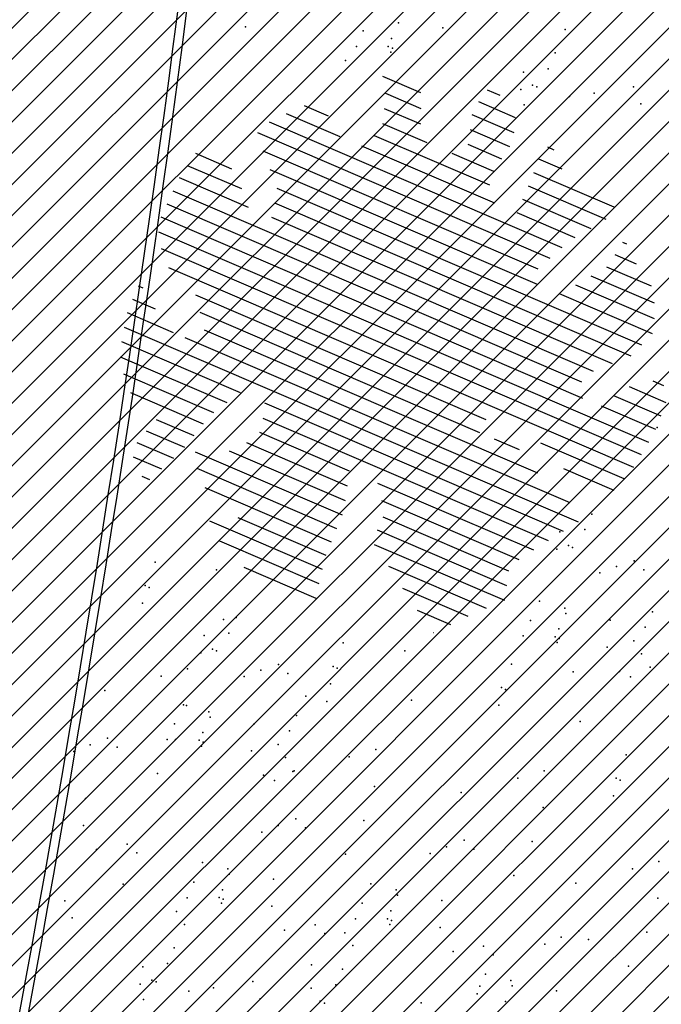
# Model space of a CAD drawing. Extents: x 552027 to 552570, y 4793422 to 4794534.
# Drawn here: x 552255 to 552259, y 4793563 to 4793569 of the extents above; entities that cross this region are included whole.
import ezdxf

# ---------------------------------------------------------------- set-up
doc = ezdxf.new("R2010")
doc.units = 0
doc.header["$LTSCALE"] = 10
doc.header["$MEASUREMENT"] = 0
doc.layers.add('1SOMBREADO', color=7, linetype='CONTINUOUS')
doc.layers.add('CARTO', color=7, linetype='CONTINUOUS')

msp = doc.modelspace()

# ---------------------------------------------------------------- hatches: boundary and pattern name
at = {"layer": '1SOMBREADO'}
h = msp.add_hatch(dxfattribs=at)
h.set_pattern_fill('ANSI31', color=21, style=0)
h.set_pattern_definition([(45, (3100.23822, -242.84734), (-0.0883883476483, 0.0883883476483), [])])
edge = h.paths.add_edge_path()
edge.add_line((552249.16, 4794281.26), (552244.1506, 4794281.3502))
edge.add_line((552244.1506, 4794281.3502), (552285.7482, 4794531.9209))
edge.add_line((552285.7482, 4794531.9209), (552360.7221, 4794519.4743))
edge.add_line((552360.7221, 4794519.4743), (552340.7671, 4794387.0143))
edge.add_line((552340.7671, 4794387.0143), (552335.4155, 4794270.7636))
edge.add_line((552335.4155, 4794270.7636), (552316.52, 4794147.2))
edge.add_line((552316.52, 4794147.2), (552311.48, 4794087.01))
edge.add_line((552311.48, 4794087.01), (552308.57, 4794053.62))
edge.add_line((552308.57, 4794053.62), (552307.98, 4794048.68))
edge.add_line((552307.98, 4794048.68), (552304.55, 4794018.64))
edge.add_line((552304.55, 4794018.64), (552303.86, 4794012.31))
edge.add_line((552303.86, 4794012.31), (552301.89, 4793995.47))
edge.add_line((552301.89, 4793995.47), (552301.8, 4793994.09))
edge.add_line((552301.8, 4793994.09), (552301.7, 4793994.06))
edge.add_line((552301.7, 4793994.06), (552290.87, 4793898.88))
edge.add_line((552290.87, 4793898.88), (552288.64, 4793882.67))
edge.add_line((552288.64, 4793882.67), (552303.47, 4793892.59))
edge.add_line((552303.47, 4793892.59), (552315.93, 4793899.06))
edge.add_line((552315.93, 4793899.06), (552361.57, 4793922.64))
edge.add_line((552361.57, 4793922.64), (552368.04, 4793926.38))
edge.add_line((552368.04, 4793926.38), (552377.84, 4793931.34))
edge.add_line((552377.84, 4793931.34), (552387.13, 4793935.59))
edge.add_line((552387.13, 4793935.59), (552394.55, 4793939.01))
edge.add_line((552394.55, 4793939.01), (552465.25, 4793971.1))
edge.add_line((552465.25, 4793971.1), (552483.65, 4793979.44))
edge.add_arc((552486.1214, 4793973.9875), 5.9865, 34.75288, 114.38293, ccw=False)
edge.add_arc((552482.3522, 4793971.3724), 10.574, -10.47478, 34.75288, ccw=False)
edge.add_arc((552485.6934, 4793970.7546), 7.1762, 296.09561, 349.52522, ccw=False)
edge.add_line((552488.85, 4793964.31), (552445.9255, 4793945.5641))
edge.add_line((552445.9255, 4793945.5641), (552317.84, 4793812.57))
edge.add_arc((552351.3431, 4793793.4669), 38.5666, 150.30873, 162.95763)
edge.add_line((552314.47, 4793804.77), (552311.61, 4793793.28))
edge.add_line((552311.61, 4793793.28), (552310.2848, 4793787.0317))
edge.add_line((552310.2848, 4793787.0317), (552305.52, 4793787.49))
edge.add_line((552305.52, 4793787.49), (552303.81, 4793772.32))
edge.add_line((552303.81, 4793772.32), (552303.65, 4793771.22))
edge.add_line((552303.65, 4793771.22), (552305.61, 4793770.81))
edge.add_line((552305.61, 4793770.81), (552292.59, 4793720.76))
edge.add_line((552292.59, 4793720.76), (552293.49, 4793704.2))
edge.add_line((552293.49, 4793704.2), (552294.5, 4793696.47))
edge.add_line((552294.5, 4793696.47), (552294.73, 4793692.7))
edge.add_line((552294.73, 4793692.7), (552295.03, 4793687.56))
edge.add_line((552295.03, 4793687.56), (552297.36, 4793648.61))
edge.add_line((552297.36, 4793648.61), (552297.48, 4793641.64))
edge.add_line((552297.48, 4793641.64), (552296.81, 4793633.07))
edge.add_line((552296.81, 4793633.07), (552295.65, 4793623.26))
edge.add_line((552295.65, 4793623.26), (552294.9, 4793616.85))
edge.add_line((552294.9, 4793616.85), (552293.78, 4793606.14))
edge.add_line((552293.78, 4793606.14), (552293.77, 4793604.56))
edge.add_line((552293.77, 4793604.56), (552291.6, 4793594.48))
edge.add_line((552291.6, 4793594.48), (552289.68, 4793588.89))
edge.add_line((552289.68, 4793588.89), (552285.37, 4793579.52))
edge.add_line((552285.37, 4793579.52), (552280.74, 4793571.42))
edge.add_line((552280.74, 4793571.42), (552273.32, 4793558.39))
edge.add_line((552273.32, 4793558.39), (552268.16, 4793550.27))
edge.add_line((552268.16, 4793550.27), (552260.41, 4793536.69))
edge.add_line((552260.41, 4793536.69), (552250.31, 4793520.43))
edge.add_line((552250.31, 4793520.43), (552242.06, 4793506.77))
edge.add_line((552242.06, 4793506.77), (552239.15, 4793501.52))
edge.add_line((552239.15, 4793501.52), (552228.06, 4793505.35))
edge.add_line((552228.06, 4793505.35), (552192.41, 4793520.69))
edge.add_line((552192.41, 4793520.69), (552192.24, 4793520.27))
edge.add_line((552192.24, 4793520.27), (552191.68, 4793520.47))
edge.add_line((552191.68, 4793520.47), (552191.19, 4793519.23))
edge.add_line((552191.19, 4793519.23), (552160.88, 4793532.22))
edge.add_line((552160.88, 4793532.22), (552149.97, 4793536.76))
edge.add_line((552149.97, 4793536.76), (552131.52, 4793544.69))
edge.add_line((552131.52, 4793544.69), (552128.27, 4793546.82))
edge.add_line((552128.27, 4793546.82), (552126.7166, 4793548.1325))
edge.add_line((552126.7166, 4793548.1325), (552128.11, 4793551.6))
edge.add_line((552128.11, 4793551.6), (552128.4, 4793552.72))
edge.add_line((552128.4, 4793552.72), (552128.8, 4793553.48))
edge.add_line((552128.8, 4793553.48), (552131.3, 4793559.56))
edge.add_line((552131.3, 4793559.56), (552134.14, 4793566.59))
edge.add_line((552134.14, 4793566.59), (552134.38, 4793569.13))
edge.add_line((552134.38, 4793569.13), (552134.37, 4793569.89))
edge.add_line((552134.37, 4793569.89), (552134.42, 4793574.88))
edge.add_line((552134.42, 4793574.88), (552134.88, 4793588.9))
edge.add_line((552134.88, 4793588.9), (552135.87, 4793590.49))
edge.add_line((552135.87, 4793590.49), (552135.63, 4793591.14))
edge.add_line((552135.63, 4793591.14), (552134.75, 4793591.93))
edge.add_line((552134.75, 4793591.93), (552126.67, 4793601.47))
edge.add_line((552126.67, 4793601.47), (552122.17, 4793606.77))
edge.add_line((552122.17, 4793606.77), (552120.81, 4793608.35))
edge.add_line((552120.81, 4793608.35), (552120.5642, 4793608.6796))
edge.add_line((552120.5642, 4793608.6796), (552122.19, 4793616.74))
edge.add_line((552122.19, 4793616.74), (552123.15, 4793621.35))
edge.add_line((552123.15, 4793621.35), (552124.54, 4793626.6))
edge.add_line((552124.54, 4793626.6), (552125.36, 4793628.94))
edge.add_line((552125.36, 4793628.94), (552126.8, 4793632.69))
edge.add_line((552126.8, 4793632.69), (552127.57, 4793634.35))
edge.add_line((552127.57, 4793634.35), (552132.8, 4793644.14))
edge.add_line((552132.8, 4793644.14), (552150.42, 4793677.3))
edge.add_line((552150.42, 4793677.3), (552172.1, 4793718.23))
edge.add_line((552172.1, 4793718.23), (552172.52, 4793718.85))
edge.add_line((552172.52, 4793718.85), (552173.44, 4793720.49))
edge.add_line((552173.44, 4793720.49), (552173.87, 4793721.45))
edge.add_line((552173.87, 4793721.45), (552180.4, 4793733.48))
edge.add_line((552180.4, 4793733.48), (552183.86, 4793740.36))
edge.add_line((552183.86, 4793740.36), (552186.86, 4793747.06))
edge.add_line((552186.86, 4793747.06), (552188.76, 4793751.39))
edge.add_line((552188.76, 4793751.39), (552190.47, 4793755.31))
edge.add_line((552190.47, 4793755.31), (552192.68, 4793760.9))
edge.add_line((552192.68, 4793760.9), (552192.8, 4793761.27))
edge.add_line((552192.8, 4793761.27), (552193.07, 4793762.45))
edge.add_line((552193.07, 4793762.45), (552194.12, 4793765.64))
edge.add_line((552194.12, 4793765.64), (552194.94, 4793769.35))
edge.add_line((552194.94, 4793769.35), (552195.32, 4793773.13))
edge.add_line((552195.32, 4793773.13), (552195.77, 4793778.1))
edge.add_line((552195.77, 4793778.1), (552195.91, 4793784.36))
edge.add_line((552195.91, 4793784.36), (552195.68, 4793789.28))
edge.add_line((552195.68, 4793789.28), (552195.51, 4793795.6))
edge.add_line((552195.51, 4793795.6), (552195.07, 4793800.22))
edge.add_line((552195.07, 4793800.22), (552194.59, 4793805.2))
edge.add_line((552194.59, 4793805.2), (552194.32, 4793808.48))
edge.add_line((552194.32, 4793808.48), (552194.02, 4793814.1))
edge.add_line((552194.02, 4793814.1), (552193.69, 4793817.11))
edge.add_line((552193.69, 4793817.11), (552192.72, 4793828.61))
edge.add_line((552192.72, 4793828.61), (552191.64, 4793842.07))
edge.add_line((552191.64, 4793842.07), (552190.78, 4793850.27))
edge.add_line((552190.78, 4793850.27), (552190.44, 4793854.56))
edge.add_line((552190.44, 4793854.56), (552189.85, 4793862.35))
edge.add_line((552189.85, 4793862.35), (552189.27, 4793868.52))
edge.add_line((552189.27, 4793868.52), (552188.12, 4793880.97))
edge.add_line((552188.12, 4793880.97), (552187.26, 4793888.36))
edge.add_line((552187.26, 4793888.36), (552186.51, 4793893.81))
edge.add_line((552186.51, 4793893.81), (552184.85, 4793902.09))
edge.add_line((552184.85, 4793902.09), (552183.16, 4793908.3))
edge.add_line((552183.16, 4793908.3), (552180.62, 4793917.34))
edge.add_line((552180.62, 4793917.34), (552179.74, 4793919.82))
edge.add_line((552179.74, 4793919.82), (552179.35, 4793921.24))
edge.add_line((552179.35, 4793921.24), (552177.09, 4793927.47))
edge.add_line((552177.09, 4793927.47), (552173.5583, 4793936.1353))
edge.add_line((552173.5583, 4793936.1353), (552173.89, 4793936.27))
edge.add_line((552173.89, 4793936.27), (552186.94, 4793941.98))
edge.add_line((552186.94, 4793941.98), (552188.03, 4793942.72))
edge.add_line((552188.03, 4793942.72), (552188.53, 4793943.95))
edge.add_line((552188.53, 4793943.95), (552183.6, 4793959.82))
edge.add_line((552183.6, 4793959.82), (552177.6, 4793978.92))
edge.add_line((552177.6, 4793978.92), (552175.22, 4793986.73))
edge.add_line((552175.22, 4793986.73), (552172.01, 4793997.6))
edge.add_line((552172.01, 4793997.6), (552169.32, 4794006.98))
edge.add_line((552169.32, 4794006.98), (552168.07, 4794011.95))
edge.add_line((552168.07, 4794011.95), (552167.12, 4794025.45))
edge.add_line((552167.12, 4794025.45), (552166.32, 4794029.19))
edge.add_line((552166.32, 4794029.19), (552166.27, 4794044.52))
edge.add_line((552166.27, 4794044.52), (552166.32, 4794045.59))
edge.add_line((552166.32, 4794045.59), (552166.8, 4794054.1))
edge.add_line((552166.8, 4794054.1), (552169.03, 4794085.68))
edge.add_line((552169.03, 4794085.68), (552172.09, 4794100.93))
edge.add_line((552172.09, 4794100.93), (552175.99, 4794116.49))
edge.add_line((552175.99, 4794116.49), (552180.51, 4794118.27))
edge.add_line((552180.51, 4794118.27), (552184.81, 4794120.17))
edge.add_line((552184.81, 4794120.17), (552190.05, 4794121.86))
edge.add_line((552190.05, 4794121.86), (552196.66, 4794120.78))
edge.add_line((552196.66, 4794120.78), (552200.92, 4794114.73))
edge.add_line((552200.92, 4794114.73), (552204.9, 4794113.98))
edge.add_line((552204.9, 4794113.98), (552207.98, 4794113.82))
edge.add_line((552207.98, 4794113.82), (552212.38, 4794113.8))
edge.add_line((552212.38, 4794113.8), (552217.97, 4794114.74))
edge.add_line((552217.97, 4794114.74), (552227.05, 4794118.31))
edge.add_line((552227.05, 4794118.31), (552229.31, 4794118.42))
edge.add_line((552229.31, 4794118.42), (552229.78, 4794122.94))
edge.add_line((552229.78, 4794122.94), (552240.48, 4794225.88))
edge.add_line((552240.48, 4794225.88), (552243.95, 4794248.68))
edge.add_line((552243.95, 4794248.68), (552249.19, 4794281.22))

# ---------------------------------------------------------------- linework, layer by layer
at = {"layer": 'CARTO', "color": 7}
for p, q in [((552257.4357, 4793568.3195, 3.4), (552257.2208, 4793568.4118, 3.4)), ((552257.4362, 4793568.2303, 3.4), (552257.2369, 4793568.3159, 3.4)), ((552257.8835, 4793568.305, 3.4), (552257.8126, 4793568.3355, 3.4)), ((552256.9122, 4793568.1885, 3.4), (552256.7777, 4793568.2463, 3.4)), ((552257.9705, 4793568.1788, 3.4), (552257.7619, 4793568.2683, 3.4)), ((552256.979, 4793568.0709, 3.4), (552256.6753, 4793568.2013, 3.4)), ((552257.4345, 4793568.1421, 3.4), (552257.2302, 4793568.2298, 3.4)), ((552257.962, 4793568.0935, 3.4), (552257.7241, 4793568.1956, 3.4)), ((552258.2332, 4793567.4433, 3.4), (552256.5801, 4793568.1533, 3.4)), ((552257.47, 4793568.0379, 3.4), (552257.2207, 4793568.145, 3.4)), ((552258.1661, 4793567.3832, 3.4), (552256.5136, 4793568.0929, 3.4)), ((552257.8244, 4793567.7968, 3.4), (552257.1726, 4793568.0767, 3.4)), ((552257.9374, 4793568.0151, 3.4), (552257.7165, 4793568.1099, 3.4)), ((552257.8536, 4793567.6953, 3.4), (552257.1012, 4793568.0184, 3.4)), ((552257.8926, 4793567.9454, 3.4), (552257.7031, 4793568.0268, 3.4)), ((552258.1883, 4793567.9963, 3.4), (552258.1519, 4793568.0119, 3.4)), ((552256.3671, 4793567.889, 3.4), (552256.1624, 4793567.9769, 3.4)), ((552258.0991, 4793567.323, 3.4), (552256.5439, 4793567.9909, 3.4)), ((552257.8479, 4793567.8756, 3.4), (552257.6128, 4793567.9766, 3.4)), ((552256.4226, 4793567.7762, 3.4), (552256.1159, 4793567.9079, 3.4)), ((552258.2337, 4793567.8878, 3.4), (552258.1027, 4793567.9441, 3.4)), ((552258.0941, 4793567.2362, 3.4), (552256.5828, 4793567.8853, 3.4)), ((552258.5274, 4793567.6727, 3.4), (552258.0734, 4793567.8677, 3.4)), ((552256.4599, 4793567.6712, 3.4), (552256.0702, 4793567.8386, 3.4)), ((552258.4832, 4793567.6028, 3.4), (552258.0441, 4793567.7913, 3.4)), ((552258.4117, 4793566.744, 3.4), (552256.0354, 4793567.7646, 3.4)), ((552258.6848, 4793566.8936, 3.4), (552256.6222, 4793567.7794, 3.4)), ((552258.3456, 4793566.6835, 3.4), (552256.0006, 4793567.6906, 3.4)), ((552258.6245, 4793566.8305, 3.4), (552256.6084, 4793567.6964, 3.4)), ((552258.3983, 4793567.5503, 3.4), (552258.0115, 4793567.7164, 3.4)), ((552258.308, 4793567.5001, 3.4), (552257.9786, 4793567.6416, 3.4)), ((552258.3514, 4793566.592, 3.4), (552255.9659, 4793567.6166, 3.4)), ((552258.519, 4793566.7869, 3.4), (552256.5931, 4793567.614, 3.4)), ((552258.7232, 4793566.3434, 3.4), (552255.9541, 4793567.5327, 3.4)), ((552258.6004, 4793567.4635, 3.4), (552258.5762, 4793567.4739, 3.4)), ((552258.6818, 4793566.2722, 3.4), (552255.9694, 4793567.4372, 3.4)), ((552258.6544, 4793567.3514, 3.4), (552258.533, 4793567.4035, 3.4)), ((552258.6397, 4793566.2014, 3.4), (552256.0092, 4793567.3311, 3.4)), ((552258.7388, 4793567.2262, 3.4), (552258.4864, 4793567.3346, 3.4)), ((552258.7559, 4793567.0409, 3.4), (552258.3102, 4793567.2323, 3.4)), ((552258.7566, 4793567.1296, 3.4), (552258.3983, 4793567.2834, 3.4)), ((552255.8648, 4793567.2153, 3.4), (552255.8381, 4793567.2267, 3.4)), ((552257.8045, 4793566.4711, 3.4), (552256.1623, 4793567.1764, 3.4)), ((552258.7452, 4793566.9566, 3.4), (552258.218, 4793567.183, 3.4)), ((552255.9344, 4793567.0964, 3.4), (552255.8061, 4793567.1515, 3.4)), ((552256.0367, 4793566.9635, 3.4), (552255.7754, 4793567.0758, 3.4)), ((552257.7679, 4793566.3979, 3.4), (552256.1865, 4793567.0771, 3.4)), ((552258.3259, 4793565.8914, 3.4), (552255.7595, 4793566.9936, 3.4)), ((552258.0957, 4793566.1682, 3.4), (552256.2108, 4793566.9777, 3.4)), ((552256.4151, 4793566.6232, 3.4), (552255.7449, 4793566.911, 3.4)), ((552258.2788, 4793566.0006, 3.4), (552256.1024, 4793566.9353, 3.4)), ((552256.3395, 4793566.5666, 3.4), (552255.7376, 4793566.8251, 3.4)), ((552256.264, 4793566.5101, 3.4), (552255.7563, 4793566.7282, 3.4)), ((552258.8085, 4793566.6626, 3.4), (552258.7479, 4793566.6886, 3.4)), ((552256.2061, 4793566.4461, 3.4), (552255.7955, 4793566.6224, 3.4)), ((552258.8227, 4793566.5675, 3.4), (552258.6146, 4793566.6569, 3.4)), ((552258.2407, 4793565.8391, 3.4), (552256.5526, 4793566.5641, 3.4)), ((552258.793, 4793566.4913, 3.4), (552258.5251, 4793566.6064, 3.4)), ((552258.7633, 4793566.4151, 3.4), (552258.4554, 4793566.5474, 3.4)), ((552256.1534, 4793566.3798, 3.4), (552255.9397, 4793566.4715, 3.4)), ((552258.156, 4793565.7865, 3.4), (552256.544, 4793566.4788, 3.4)), ((552256.1006, 4793566.3135, 3.4), (552255.884, 4793566.4065, 3.4)), ((552257.0307, 4793566.1808, 3.4), (552256.5244, 4793566.3983, 3.4)), ((552256.038, 4793566.2514, 3.4), (552255.8318, 4793566.34, 3.4)), ((552257.0202, 4793566.0964, 3.4), (552256.4516, 4793566.3406, 3.4)), ((552257.9919, 4793566.3017, 3.4), (552257.8517, 4793566.3619, 3.4)), ((552256.9914, 4793565.9309, 3.4), (552256.1606, 4793566.2877, 3.4)), ((552257.0096, 4793566.012, 3.4), (552256.3539, 4793566.2936, 3.4)), ((552258.5835, 4793566.1366, 3.4), (552258.1129, 4793566.3387, 3.4)), ((552255.9699, 4793566.1917, 3.4), (552255.8103, 4793566.2603, 3.4)), ((552256.9608, 4793565.8551, 3.4), (552256.1701, 4793566.1947, 3.4)), ((552258.5272, 4793566.0718, 3.4), (552258.2427, 4793566.194, 3.4)), ((552255.9018, 4793566.132, 3.4), (552255.8587, 4793566.1506, 3.4)), ((552256.9301, 4793565.7793, 3.4), (552256.216, 4793566.086, 3.4)), ((552258.0738, 4793565.7329, 3.4), (552257.1925, 4793566.1114, 3.4)), ((552257.9916, 4793565.6792, 3.4), (552257.2152, 4793566.0127, 3.4)), ((552256.8781, 4793565.6238, 3.4), (552256.2419, 4793565.897, 3.4)), ((552256.8995, 4793565.7036, 3.4), (552256.4023, 4793565.9171, 3.4)), ((552257.9326, 4793565.6156, 3.4), (552257.2223, 4793565.9207, 3.4)), ((552257.9207, 4793565.5318, 3.4), (552257.189, 4793565.846, 3.4)), ((552256.8604, 4793565.5425, 3.4), (552256.2983, 4793565.7839, 3.4)), ((552257.9088, 4793565.448, 3.4), (552257.1732, 4793565.7639, 3.4)), ((552256.8427, 4793565.4611, 3.4), (552256.4357, 4793565.6359, 3.4)), ((552257.8056, 4793565.4034, 3.4), (552257.2533, 4793565.6405, 3.4)), ((552257.7033, 4793565.3583, 3.4), (552257.3334, 4793565.5172, 3.4)), ((552257.6045, 4793565.3118, 3.4), (552257.4168, 4793565.3924, 3.4)), ((552257.5057, 4793565.2653, 3.4), (552257.5036, 4793565.2662, 3.4))]:
    msp.add_line(p, q, dxfattribs=at)
for radius, start, end in [(108.1792, 349.40101, 356.080966), (108.2292, 349.40101, 356.080966), (112.6792, 345.440792, 356.121787), (113.1792, 345.440792, 356.121787)]:
    msp.add_arc((552148.7996, 4793582.8375, 3.4), radius, start, end, dxfattribs=at)
for p in [(552256.4436, 4793568.6929, 3.4), (552257.3078, 4793568.7157, 3.4), (552257.5584, 4793568.6868, 3.4), (552257.1082, 4793568.6701, 3.4), (552257.2697, 4793568.627, 3.4), (552258.2505, 4793568.6782, 3.4), (552257.0702, 4793568.5815, 3.4), (552257.2506, 4793568.5827, 3.4), (552257.2506, 4793568.5827, 3.4), (552257.274, 4793568.5727, 3.4), (552257.2645, 4793568.5505, 3.4), (552257.2645, 4793568.5505, 3.4), (552258.1934, 4793568.5452, 3.4), (552257.0087, 4793568.5029, 3.4), (552258.1553, 4793568.4565, 3.4), (552258.0157, 4793568.4377, 3.4), (552258.0668, 4793568.3633, 3.4), (552258.0902, 4793568.3532, 3.4), (552258.6374, 4793568.3545, 3.4), (552258.001, 4793568.339, 3.4), (552258.275, 4793568.3001, 3.4), (552258.4146, 4793568.3189, 3.4), (552258.0192, 4793568.2525, 3.4), (552258.679, 4793568.2579, 3.4), (552258.7707, 4793566.4264, 3.4), (552258.4024, 4793565.9379, 3.4), (552258.3613, 4793565.8506, 3.4), (552258.2211, 4793565.8366, 3.4), (552258.2031, 4793565.7385, 3.4), (552258.2696, 4793565.7604, 3.4), (552258.2926, 4793565.7496, 3.4), (552258.6416, 4793565.6733, 3.4), (552255.9325, 4793565.666, 3.4), (552256.2803, 4793565.6216, 3.4), (552258.5418, 4793565.6404, 3.4), (552258.6947, 4793565.6217, 3.4), (552258.4477, 4793565.6047, 3.4), (552255.8754, 4793565.533, 3.4), (552255.8988, 4793565.5229, 3.4), (552255.8607, 4793565.4343, 3.4), (552258.1057, 4793565.4458, 3.4), (552258.2483, 4793565.4053, 3.4), (552256.3195, 4793565.3423, 3.4), (552256.3901, 4793565.3519, 3.4), (552258.2553, 4793565.3754, 3.4), (552258.5048, 4793565.3379, 3.4), (552258.7448, 4793565.3848, 3.4), (552258.0543, 4793565.3367, 3.4), (552258.2142, 4793565.2881, 3.4), (552258.7036, 4793565.2975, 3.4), (552256.2089, 4793565.2506, 3.4), (552256.349, 4793565.2646, 3.4), (552258.0132, 4793565.2494, 3.4), (552258.1936, 4793565.2444, 3.4), (552258.1936, 4793565.2444, 3.4), (552258.2167, 4793565.2336, 3.4), (552256.2574, 4793565.1745, 3.4), (552256.996, 4793565.2092, 3.4), (552258.2064, 4793565.2118, 3.4), (552258.2064, 4793565.2118, 3.4), (552258.4891, 4793565.1853, 3.4), (552258.6395, 4793565.2211, 3.4), (552256.1908, 4793565.1525, 3.4), (552256.2804, 4793565.1636, 3.4), (552257.3437, 4793565.1649, 3.4), (552258.6823, 4793565.1476, 3.4), (552256.1161, 4793565.0621, 3.4), (552256.6294, 4793565.0874, 3.4), (552256.9389, 4793565.0763, 3.4), (552256.9622, 4793565.0662, 3.4), (552257.9479, 4793565.0892, 3.4), (552258.7307, 4793565.0715, 3.4), (552255.967, 4793565.0211, 3.4), (552256.4354, 4793565.0187, 3.4), (552256.5295, 4793565.0544, 3.4), (552256.6824, 4793565.0357, 3.4), (552258.2957, 4793565.0448, 3.4), (552258.5573, 4793565.0465, 3.4), (552258.6206, 4793565.0167, 3.4), (552256.9242, 4793564.9776, 3.4), (552257.8908, 4793564.9562, 3.4), (552255.6481, 4793564.9393, 3.4), (552256.7839, 4793564.908, 3.4), (552257.9142, 4793564.9462, 3.4), (552256.0935, 4793564.8598, 3.4), (552256.1101, 4793564.8547, 3.4), (552256.9035, 4793564.8783, 3.4), (552257.3829, 4793564.8855, 3.4), (552257.8761, 4793564.8575, 3.4), (552256.2361, 4793564.8193, 3.4), (552256.243, 4793564.7894, 3.4), (552256.7325, 4793564.7988, 3.4), (552256.0421, 4793564.7507, 3.4), (552256.4925, 4793564.7519, 3.4), (552258.3349, 4793564.7655, 3.4), (552255.664, 4793564.67, 3.4), (552256.2019, 4793564.7021, 3.4), (552256.6914, 4793564.7116, 3.4), (552255.5653, 4793564.6336, 3.4), (552255.7187, 4793564.6202, 3.4), (552256.001, 4793564.6634, 3.4), (552256.0483, 4793564.6625, 3.4), (552256.1814, 4793564.6585, 3.4), (552256.1814, 4793564.6585, 3.4), (552256.1941, 4793564.6258, 3.4), (552256.1941, 4793564.6258, 3.4), (552256.2044, 4793564.6476, 3.4), (552256.6273, 4793564.6351, 3.4), (552255.4725, 4793564.5947, 3.4), (552256.4768, 4793564.5993, 3.4), (552256.67, 4793564.5617, 3.4), (552257.0305, 4793564.5644, 3.4), (552257.1795, 4793564.6054, 3.4), (552258.5964, 4793564.5767, 3.4), (552255.9451, 4793564.4705, 3.4), (552256.545, 4793564.4605, 3.4), (552256.7116, 4793564.4826, 3.4), (552256.7185, 4793564.4855, 3.4), (552258.1315, 4793564.4853, 3.4), (552256.6083, 4793564.4307, 3.4), (552257.1735, 4793564.398, 3.4), (552257.9824, 4793564.4443, 3.4), (552258.5393, 4793564.4437, 3.4), (552258.5626, 4793564.4337, 3.4), (552257.6635, 4793564.3625, 3.4), (552258.5246, 4793564.3451, 3.4), (552255.5387, 4793564.33, 3.4), (552258.1255, 4793564.2779, 3.4), (552255.5284, 4793564.177, 3.4), (552256.6287, 4793564.1769, 3.4), (552256.7274, 4793564.2133, 3.4), (552257.1117, 4793564.2057, 3.4), (552256.5359, 4793564.138, 3.4), (552256.7822, 4793564.1635, 3.4), (552255.7738, 4793564.0716, 3.4), (552257.5807, 4793564.0568, 3.4), (552257.6793, 4793564.0932, 3.4), (552258.0637, 4793564.0857, 3.4), (552255.6013, 4793564.0406, 3.4), (552255.8285, 4793564.0218, 3.4), (552257.0085, 4793564.0138, 3.4), (552257.4878, 4793564.0179, 3.4), (552257.7341, 4793564.0434, 3.4), (552256.1996, 4793563.9674, 3.4), (552258.78, 4793563.9729, 3.4), (552256.3436, 4793563.9319, 3.4), (552256.3516, 4793563.9022, 3.4), (552257.9605, 4793563.8937, 3.4), (552258.6309, 4793563.9319, 3.4), (552255.7524, 4793563.8445, 3.4), (552256.152, 4793563.8566, 3.4), (552256.6022, 4793563.8733, 3.4), (552257.1516, 4793563.8473, 3.4), (552258.312, 4793563.8501, 3.4), (552256.3135, 4793563.8135, 3.4), (552257.2955, 4793563.8118, 3.4), (552257.3035, 4793563.7821, 3.4), (552255.4213, 4793563.7504, 3.4), (552256.114, 4793563.768, 3.4), (552256.2944, 4793563.7692, 3.4), (552256.2944, 4793563.7692, 3.4), (552256.3083, 4793563.737, 3.4), (552256.3083, 4793563.737, 3.4), (552256.3178, 4793563.7592, 3.4), (552257.104, 4793563.7365, 3.4), (552257.5541, 4793563.7532, 3.4), (552258.7739, 4793563.7654, 3.4), (552256.0525, 4793563.6893, 3.4), (552256.5918, 4793563.7203, 3.4), (552257.2654, 4793563.6934, 3.4), (552255.4629, 4793563.6538, 3.4), (552256.0978, 4793563.6174, 3.4), (552256.8372, 4793563.6149, 3.4), (552257.0659, 4793563.6479, 3.4), (552257.2464, 4793563.6491, 3.4), (552257.2464, 4793563.6491, 3.4), (552257.2602, 4793563.6169, 3.4), (552257.2602, 4793563.6169, 3.4), (552257.2698, 4793563.6391, 3.4), (552256.6647, 4793563.5839, 3.4), (552256.8919, 4793563.5651, 3.4), (552257.0045, 4793563.5693, 3.4), (552257.5437, 4793563.6002, 3.4), (552258.3278, 4793563.5808, 3.4), (552258.7121, 4793563.5732, 3.4), (552258.1363, 4793563.5055, 3.4), (552258.2291, 4793563.5444, 3.4), (552258.3826, 4793563.531, 3.4), (552256.0407, 4793563.4844, 3.4), (552257.0497, 4793563.4973, 3.4), (552257.6167, 4793563.4638, 3.4), (552257.7891, 4793563.4948, 3.4), (552257.8439, 4793563.445, 3.4), (552256.0026, 4793563.3958, 3.4), (552255.863, 4793563.377, 3.4), (552256.8158, 4793563.3878, 3.4), (552256.9926, 4793563.3644, 3.4), (552257.8001, 4793563.3349, 3.4), (552258.6089, 4793563.3813, 3.4), (552255.8483, 4793563.2783, 3.4), (552255.9141, 4793563.3025, 3.4), (552255.9375, 4793563.2925, 3.4), (552256.4847, 4793563.2937, 3.4), (552257.944, 4793563.2994, 3.4), (552256.1223, 4793563.2394, 3.4), (552256.2618, 4793563.2582, 3.4), (552256.8149, 4793563.2569, 3.4), (552256.9545, 4793563.2757, 3.4), (552257.7525, 4793563.2241, 3.4), (552257.7677, 4793563.2677, 3.4), (552257.952, 4793563.2697, 3.4), (552258.2026, 4793563.2408, 3.4), (552255.8665, 4793563.1917, 3.4), (552256.5263, 4793563.1971, 3.4), (552256.866, 4793563.1825, 3.4), (552256.8894, 4793563.1724, 3.4), (552257.4367, 4793563.1736, 3.4), (552257.9139, 4793563.181, 3.4)]:
    msp.add_point(p, dxfattribs=at)

doc.saveas('drawing.dxf')
